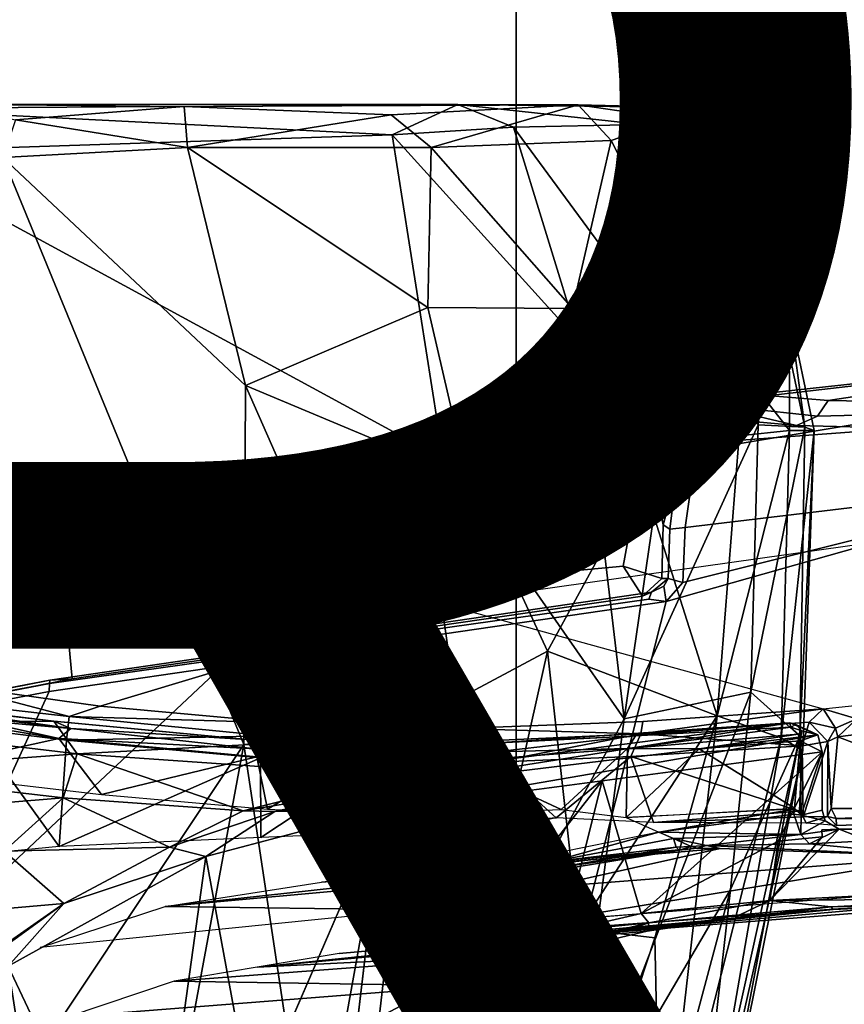
# Model space of a CAD drawing. Units: inches. Extents: x -15.6 to 12, y -13.6 to 13.6.
# Drawn here: x -3.6 to -2.7, y 3.5 to 4.5 of the extents above; entities that cross this region are included whole.
import ezdxf

# ---------------------------------------------------------------- set-up
doc = ezdxf.new("R2010")
doc.units = ezdxf.units.IN
doc.header["$MEASUREMENT"] = 0
for name, color, linetype in [('SEAT-BASE', 5, 'Continuous'), ('SEAT-CHASSIS', 5, 'Continuous'), ('SEAT-FABRIC', 5, 'Continuous'), ('SEAT-FRAME', 5, 'Continuous'), ('SEAT-PROD_NO', 7, 'Continuous')]:
    doc.layers.add(name, color=color, linetype=linetype)
doc.styles.get("Standard").update_dxf_attribs({"font": 'arial.ttf'})

msp = doc.modelspace()

# ---------------------------------------------------------------- linework, layer by layer
at = {"layer": 'SEAT-BASE'}
for points in [[(-0.399, 1.9836, 6.6746), (-0.1555, 1.9896, 6.6264), (-3.9329, 12.8557, 4.1389), (-4.0205, 12.7905, 4.1776)], [(0.04, 2.0708, 6.5161), (-3.6912, 12.4369, 4.2077), (-3.9329, 12.8557, 4.1389), (-0.1555, 1.9896, 6.6264)], [(-0.5199, 1.9742, 6.6862), (-0.399, 1.9836, 6.6746), (-4.0205, 12.7905, 4.1776), (-4.1476, 12.7669, 4.1833)], [(-4.1487, 12.7665, 4.1833), (-4.2654, 12.7109, 4.1776), (-0.8432, 1.8393, 6.6746), (-0.7398, 1.9027, 6.6862)], [(-4.1487, 12.7665, 4.1833), (-0.7398, 1.9027, 6.6862), (-0.5199, 1.9742, 6.6862), (-4.1476, 12.7669, 4.1833)], [(-4.2654, 12.7109, 4.1776), (-4.3746, 12.7122, 4.1389), (-1.0437, 1.701, 6.6264), (-0.8432, 1.8393, 6.6746)], [(-1.0437, 1.701, 6.6264), (-4.3746, 12.7122, 4.1389), (-4.324, 12.2313, 4.2077), (-1.2495, 1.6518, 6.5161)], [(0.04, 2.0708, 6.5161), (0.0253, 2.2191, 6.4477), (-3.0494, 10.7774, 4.5256), (-3.6912, 12.4369, 4.2077)], [(-4.324, 12.2313, 4.2077), (-3.8678, 10.5115, 4.5256), (-1.3248, 1.7804, 6.4477), (-1.2495, 1.6518, 6.5161)], [(-0.1542, 1.3595, 4.1832), (-3.5595, 11.7694, 3.1616), (-3.47, 11.8649, 3.2423), (-0.095, 1.3539, 4.3018)], [(-3.47, 11.8649, 3.2423), (-2.9258, 9.7068, 3.9879), (-0.1239, 1.7559, 5.6622), (-0.095, 1.3539, 4.3018)], [(-3.6772, 11.7154, 3.1096), (-3.5595, 11.7694, 3.1616), (-0.1542, 1.3595, 4.1832), (-0.2684, 1.3642, 4.119)], [(-0.4265, 1.3128, 4.119), (-3.7957, 11.6821, 3.0957), (-3.6772, 11.7154, 3.1096), (-0.2684, 1.3642, 4.119)], [(-0.5847, 1.2614, 4.119), (-3.9113, 11.6394, 3.1096), (-3.7957, 11.6821, 3.0957), (-0.4265, 1.3128, 4.119)], [(-0.719, 1.1512, 4.3018), (-4.1668, 11.6385, 3.2423), (-4.0382, 11.6139, 3.1616), (-0.6744, 1.1905, 4.1832)], [(-3.3384, 9.5727, 3.9879), (-4.1668, 11.6385, 3.2423), (-0.719, 1.1512, 4.3018), (-0.9319, 1.4933, 5.6622)], [(-4.0382, 11.6139, 3.1616), (-3.9113, 11.6394, 3.1096), (-0.5847, 1.2614, 4.119), (-0.6744, 1.1905, 4.1832)], [(0.0649, 2.2409, 6.3972), (-2.7663, 10.099, 4.6397), (-3.0494, 10.7774, 4.5256), (0.0253, 2.2191, 6.4477)], [(-1.3248, 1.7804, 6.4477), (-3.8678, 10.5115, 4.5256), (-3.6981, 9.7963, 4.6397), (-1.3697, 1.7747, 6.3972)], [(-2.6762, 9.9184, 4.6557), (-2.7663, 10.099, 4.6397), (0.0649, 2.2409, 6.3972), (0.0834, 2.2423, 6.3529)], [(-3.6981, 9.7963, 4.6397), (-1.3697, 1.7747, 6.3972), (-1.3855, 1.7651, 6.3529), (-3.6648, 9.5971, 4.6557)], [(-0.1033, 1.8754, 6.004), (-2.8578, 9.7688, 4.297), (-2.7829, 9.7801, 4.4046), (-0.1177, 1.9177, 6.1381)], [(-2.8999, 9.7388, 4.1787), (-2.8578, 9.7688, 4.297), (-0.1033, 1.8754, 6.004), (-0.1423, 1.8519, 5.8711)], [(-0.1239, 1.7559, 5.6622), (-2.9258, 9.7068, 3.9879), (-2.8999, 9.7388, 4.1787), (-0.1423, 1.8519, 5.8711)], [(-1.3883, 1.7602, 6.3093), (-1.3855, 1.7651, 6.3529), (-3.6648, 9.5971, 4.6557), (-3.47, 8.8482, 4.7721)], [(-1.032, 1.6207, 6.1381), (-3.4972, 9.548, 4.4046), (-3.4299, 9.5829, 4.297), (-1.0187, 1.578, 6.004)], [(-3.4299, 9.5829, 4.297), (-3.3783, 9.5833, 4.1787), (-0.9734, 1.5819, 5.8711), (-1.0187, 1.578, 6.004)], [(-0.9734, 1.5819, 5.8711), (-3.3783, 9.5833, 4.1787), (-3.3384, 9.5727, 3.9879), (-0.9319, 1.4933, 5.6622)], [(-2.1163, 4.3524, 5.6397), (-3.5024, 8.957, 4.6757), (-3.4875, 8.973, 4.6372), (-2.077, 4.2976, 5.633)], [(-2.077, 4.2976, 5.633), (-3.4875, 8.973, 4.6372), (-3.3759, 8.8451, 4.6181), (-2.3126, 5.3009, 5.3925)], [(-3.5024, 8.957, 4.6757), (-1.7149, 2.8952, 6.0373), (-1.3883, 1.7602, 6.3093), (-3.47, 8.8482, 4.7721)], [(-1.9862, 3.8565, 5.78), (-1.7149, 2.8952, 6.0373), (-3.5024, 8.957, 4.6757), (-2.1163, 4.3524, 5.6397)], [(-3.3759, 8.8451, 4.6181), (-3.1559, 8.3768, 4.7054), (-1.0913, 1.6518, 6.156), (-1.2492, 1.7567, 6.1669)], [(-1.0913, 1.6518, 6.156), (-3.1559, 8.3768, 4.7054), (-3.1003, 8.2717, 4.6837), (-1.032, 1.6207, 6.1381)]]:
    msp.add_3dface(points, dxfattribs=at)
at = {"layer": 'SEAT-CHASSIS'}
for points in [[(-3.4864, 4.023, 14.017), (-3.5173, 3.9872, 14.1256), (-2.8962, 4.073, 14.2362), (-2.8419, 4.1159, 14.1268)], [(-2.6177, 4.0874, 13.9006), (-3.4864, 4.023, 14.017), (-2.8419, 4.1159, 14.1268), (-2.7337, 4.0902, 14.0182)], [(-2.8419, 4.1159, 14.1268), (-2.8962, 4.073, 14.2362), (-2.8616, 4.0465, 14.2049), (-2.8444, 4.1004, 14.1715)], [(-2.8444, 4.1004, 14.1715), (-2.7337, 4.0902, 14.0182), (-2.8419, 4.1159, 14.1268), (-2.8444, 4.1004, 14.1715)], [(-2.7912, 4.1089, 14.1274), (-2.7109, 4.1004, 14.0241), (-2.7337, 4.0902, 14.0182), (-2.8444, 4.1004, 14.1715)], [(-2.8444, 4.1004, 14.1715), (-2.8444, 4.1004, 14.1715), (-2.8227, 4.1029, 14.1777), (-2.7912, 4.1089, 14.1274)], [(-2.8227, 4.1029, 14.1777), (-2.8444, 4.1004, 14.1715), (-2.8616, 4.0465, 14.2049), (-2.8346, 4.0904, 14.1998)], [(-2.7337, 4.0902, 14.0182), (-2.7109, 4.1004, 14.0241), (-2.6104, 4.1026, 13.9215), (-2.6177, 4.0874, 13.9006)], [(-2.336, 4.0077, 12.8788), (-3.1179, 3.8973, 12.8678), (-3.4864, 4.023, 14.017), (-2.6177, 4.0874, 13.9006)], [(-2.8616, 4.0465, 14.2049), (-2.8779, 3.9828, 14.2362), (-2.8638, 4.0331, 14.2555), (-2.8346, 4.0904, 14.1998)], [(-2.8962, 4.073, 14.2362), (-3.5173, 3.9872, 14.1256), (-3.5237, 3.8815, 14.1778), (-2.9211, 3.938, 14.2778)], [(-2.9211, 3.938, 14.2778), (-2.8794, 3.9244, 14.2397), (-2.8779, 3.9828, 14.2362), (-2.8962, 4.073, 14.2362)], [(-2.8616, 4.0465, 14.2049), (-2.8962, 4.073, 14.2362), (-2.8779, 3.9828, 14.2362), (-2.8616, 4.0465, 14.2049)], [(-2.8638, 4.0331, 14.2555), (-2.8779, 3.9828, 14.2362), (-2.8707, 3.9779, 14.2709), (-2.8638, 4.0331, 14.2555)], [(-4.3012, 3.8355, 13.9712), (-3.5173, 3.9872, 14.1256), (-3.4864, 4.023, 14.017), (-4.2866, 3.8685, 13.8599)], [(-3.7251, 3.8919, 13.4034), (-4.2866, 3.8685, 13.8599), (-3.4864, 4.023, 14.017), (-3.1179, 3.8973, 12.8678)], [(-3.1179, 3.8973, 12.8678), (-2.7049, 3.7834, 11.8585), (-2.1352, 3.8436, 11.6814), (-2.336, 4.0077, 12.8788)], [(-3.5237, 3.8815, 14.1778), (-3.5173, 3.9872, 14.1256), (-4.3012, 3.8355, 13.9712), (-4.162, 3.7599, 14.0537)], [(-2.8707, 3.9779, 14.2709), (-2.8779, 3.9828, 14.2362), (-2.8794, 3.9244, 14.2397), (-2.8725, 3.9244, 14.2734)], [(-3.5237, 3.8815, 14.1778), (-3.5177, 3.8161, 14.1467), (-2.9004, 3.9055, 14.2441), (-2.9211, 3.938, 14.2778)], [(-2.8794, 3.9244, 14.2397), (-2.9211, 3.938, 14.2778), (-2.9004, 3.9055, 14.2441)], [(-2.8904, 3.9096, 14.2724), (-2.8725, 3.9244, 14.2734), (-2.8794, 3.9244, 14.2397), (-2.9004, 3.9055, 14.2441)], [(-2.8774, 3.9161, 14.2739), (-2.8725, 3.9244, 14.2734), (-2.8904, 3.9096, 14.2724), (-2.8774, 3.9161, 14.2739)], [(-2.8904, 3.9096, 14.2724), (-2.9004, 3.9055, 14.2441), (-3.5177, 3.8161, 14.1467), (-3.5416, 3.8145, 14.1644)], [(-3.7251, 3.8919, 13.4034), (-3.1179, 3.8973, 12.8678), (-3.4872, 3.7863, 12.575), (-3.6517, 3.8094, 12.851)], [(-3.4872, 3.7863, 12.575), (-3.1179, 3.8973, 12.8678), (-3.0985, 3.7621, 12.0902), (-3.2895, 3.7682, 12.2954)], [(-3.1179, 3.8973, 12.8678), (-2.7049, 3.7834, 11.8585), (-2.8999, 3.7699, 11.9546), (-3.0985, 3.7621, 12.0902)], [(-4.1833, 3.6913, 14.0311), (-3.5177, 3.8161, 14.1467), (-3.5237, 3.8815, 14.1778), (-4.162, 3.7599, 14.0537)], [(-2.7049, 3.7834, 11.8585), (-2.1352, 3.8436, 11.6814), (-2.6683, 3.7728, 11.7804)], [(-2.6888, 3.7531, 11.7786), (-2.1448, 3.8227, 11.6658), (-2.4914, 3.6778, 11.7349)], [(-2.1448, 3.8227, 11.6658), (-2.6888, 3.7531, 11.7786), (-2.6683, 3.7728, 11.7804)], [(-3.6517, 3.8094, 12.851), (-3.5207, 3.775, 12.5878), (-3.7624, 3.8027, 12.9772)], [(-3.4872, 3.7863, 12.575), (-3.5207, 3.775, 12.5878), (-3.6517, 3.8094, 12.851)], [(-3.5236, 3.7496, 12.5758), (-3.7624, 3.8027, 12.9772), (-3.5207, 3.775, 12.5878)], [(-3.7241, 3.774, 12.9019), (-3.7624, 3.8027, 12.9772), (-3.5236, 3.7496, 12.5758)], [(-3.5207, 3.775, 12.5878), (-3.4872, 3.7863, 12.575), (-3.2895, 3.7682, 12.2954)], [(-3.5207, 3.775, 12.5878), (-3.3066, 3.7542, 12.2832), (-3.5236, 3.7496, 12.5758)], [(-3.3066, 3.7542, 12.2832), (-3.5207, 3.775, 12.5878), (-3.2895, 3.7682, 12.2954)], [(-2.9022, 3.7564, 11.9312), (-2.7049, 3.7834, 11.8585), (-2.7201, 3.7689, 11.8417)], [(-2.8999, 3.7699, 11.9546), (-2.7049, 3.7834, 11.8585), (-2.9022, 3.7564, 11.9312)], [(-2.6916, 3.7625, 11.7847), (-2.7201, 3.7689, 11.8417), (-2.7049, 3.7834, 11.8585)], [(-2.7049, 3.7834, 11.8585), (-2.6683, 3.7728, 11.7804), (-2.6916, 3.7625, 11.7847)], [(-2.6916, 3.7625, 11.7847), (-2.6683, 3.7728, 11.7804), (-2.6888, 3.7531, 11.7786)], [(-3.1885, 3.7486, 12.1476), (-3.3066, 3.7542, 12.2832), (-3.2895, 3.7682, 12.2954)], [(-3.2895, 3.7682, 12.2954), (-3.0985, 3.7621, 12.0902), (-3.1885, 3.7486, 12.1476)], [(-3.0985, 3.7621, 12.0902), (-2.8999, 3.7699, 11.9546), (-2.9022, 3.7564, 11.9312)], [(-2.7274, 3.7435, 11.837), (-2.9022, 3.7564, 11.9312), (-2.7201, 3.7689, 11.8417)], [(-2.7274, 3.7435, 11.837), (-2.7201, 3.7689, 11.8417), (-2.6999, 3.7482, 11.7848)], [(-2.7201, 3.7689, 11.8417), (-2.6916, 3.7625, 11.7847), (-2.6999, 3.7482, 11.7848)], [(-2.6999, 3.7482, 11.7848), (-2.6916, 3.7625, 11.7847), (-2.6888, 3.7531, 11.7786)], [(-3.6136, 3.6265, 12.7142), (-3.6238, 3.7618, 12.7389), (-3.5316, 3.6345, 12.5945)], [(-3.5236, 3.7496, 12.5758), (-3.5316, 3.6345, 12.5945), (-3.6238, 3.7618, 12.7389)], [(-3.3066, 3.7542, 12.2832), (-3.3138, 3.7303, 12.2792), (-3.5236, 3.7496, 12.5758)], [(-3.1885, 3.7486, 12.1476), (-3.3138, 3.7303, 12.2792), (-3.3066, 3.7542, 12.2832)], [(-3.1885, 3.7486, 12.1476), (-3.0985, 3.7621, 12.0902), (-3.0527, 3.7496, 12.0296)], [(-3.0527, 3.7496, 12.0296), (-3.0985, 3.7621, 12.0902), (-2.9022, 3.7564, 11.9312)], [(-3.0603, 3.7257, 12.0252), (-2.9022, 3.7564, 11.9312), (-2.9131, 3.7317, 11.9278)], [(-3.0527, 3.7496, 12.0296), (-2.9022, 3.7564, 11.9312), (-3.0603, 3.7257, 12.0252)], [(-2.9131, 3.7317, 11.9278), (-2.9022, 3.7564, 11.9312), (-2.7274, 3.7435, 11.837)], [(-2.6888, 3.7531, 11.7786), (-2.6961, 3.6755, 11.7817), (-2.6999, 3.7482, 11.7848)], [(-2.6888, 3.7531, 11.7786), (-2.4914, 3.6778, 11.7349), (-2.6961, 3.6755, 11.7817)], [(-3.5316, 3.6345, 12.5945), (-3.5236, 3.7496, 12.5758), (-3.3138, 3.7303, 12.2792)], [(-3.3138, 3.7303, 12.2792), (-3.1885, 3.7486, 12.1476), (-3.1911, 3.7249, 12.139)], [(-3.1911, 3.7249, 12.139), (-3.1885, 3.7486, 12.1476), (-3.0603, 3.7257, 12.0252)], [(-3.0603, 3.7257, 12.0252), (-3.1885, 3.7486, 12.1476), (-3.0527, 3.7496, 12.0296)], [(-2.9131, 3.7317, 11.9278), (-2.7274, 3.7435, 11.837), (-2.7305, 3.6727, 11.8386)], [(-2.7274, 3.7435, 11.837), (-2.7264, 3.6667, 11.8375), (-2.7305, 3.6727, 11.8386)], [(-2.7264, 3.6667, 11.8375), (-2.7274, 3.7435, 11.837), (-2.6999, 3.7482, 11.7848)], [(-2.6999, 3.7482, 11.7848), (-2.7001, 3.6668, 11.7863), (-2.7264, 3.6667, 11.8375)], [(-2.6999, 3.7482, 11.7848), (-2.6961, 3.6755, 11.7817), (-2.7001, 3.6668, 11.7863)], [(-3.3138, 3.7303, 12.2792), (-3.3133, 3.6443, 12.2794), (-3.5316, 3.6345, 12.5945)], [(-3.1911, 3.7249, 12.139), (-3.3133, 3.6443, 12.2794), (-3.3138, 3.7303, 12.2792)], [(-2.9131, 3.7317, 11.9278), (-2.9937, 3.6655, 11.9777), (-3.0603, 3.7257, 12.0252)], [(-2.8885, 3.6606, 11.9156), (-2.9937, 3.6655, 11.9777), (-2.9131, 3.7317, 11.9278)], [(-2.7305, 3.6727, 11.8386), (-2.8885, 3.6606, 11.9156), (-2.9131, 3.7317, 11.9278)], [(-3.3133, 3.6443, 12.2794), (-3.1911, 3.7249, 12.139), (-3.1748, 3.6501, 12.1244)], [(-3.1748, 3.6501, 12.1244), (-3.1911, 3.7249, 12.139), (-3.0603, 3.7257, 12.0252)], [(-3.0603, 3.7257, 12.0252), (-2.9937, 3.6655, 11.9777), (-3.1748, 3.6501, 12.1244)], [(-2.4914, 3.6778, 11.7349), (-2.4661, 3.6731, 11.7295), (-2.6961, 3.6755, 11.7817)], [(-2.7264, 3.6667, 11.8375), (-2.8885, 3.6606, 11.9156), (-2.7305, 3.6727, 11.8386)], [(-2.7264, 3.6667, 11.8375), (-2.7231, 3.6598, 11.8402), (-2.8885, 3.6606, 11.9156)], [(-2.7231, 3.6598, 11.8402), (-2.7264, 3.6667, 11.8375), (-2.7001, 3.6668, 11.7863)], [(-2.7001, 3.6668, 11.7863), (-2.6902, 3.6571, 11.7922), (-2.7231, 3.6598, 11.8402)], [(-2.6906, 3.6648, 11.782), (-2.7001, 3.6668, 11.7863), (-2.6961, 3.6755, 11.7817)], [(-2.6902, 3.6571, 11.7922), (-2.7001, 3.6668, 11.7863), (-2.6906, 3.6648, 11.782)], [(-2.6961, 3.6755, 11.7817), (-2.4661, 3.6731, 11.7295), (-2.6906, 3.6648, 11.782)], [(-2.6906, 3.6648, 11.782), (-2.4661, 3.6731, 11.7295), (-2.4897, 3.6642, 11.7401)], [(-3.1748, 3.6501, 12.1244), (-2.9937, 3.6655, 11.9777), (-3.0557, 3.6519, 12.0263)], [(-2.4897, 3.6642, 11.7401), (-2.6902, 3.6571, 11.7922), (-2.6906, 3.6648, 11.782)], [(-2.6902, 3.6571, 11.7922), (-2.4897, 3.6642, 11.7401), (-2.4824, 3.6589, 11.7457)]]:
    msp.add_3dface(points, dxfattribs=at)
at = {"layer": 'SEAT-FABRIC'}
for points in [[(-2.3193, -8.8534, 18.6786), (-2.3193, 8.8534, 18.6786), (-3.0372, 8.7005, 18.602), (-3.0372, -8.7005, 18.602)], [(-3.8227, -8.3532, 18.4832), (-3.0372, -8.7005, 18.602), (-3.0372, 8.7005, 18.602), (-3.8227, 8.3532, 18.4832)]]:
    msp.add_3dface(points, dxfattribs=at)
at = {"layer": 'SEAT-FRAME'}
for points in [[(-3.7352, 4.4331, 15.2415), (-3.6569, 4.438, 16.3089), (-3.1002, 4.4377, 15.4069)], [(-3.1002, 4.4377, 15.4069), (-3.1713, 4.4047, 15.3366), (-3.7352, 4.4331, 15.2415)], [(-3.3962, 4.4356, 16.2674), (-3.1002, 4.4377, 15.4069), (-3.6569, 4.438, 16.3089)], [(-3.5789, 4.4209, 16.3328), (-3.3962, 4.4356, 16.2674), (-3.6569, 4.438, 16.3089)], [(-3.3928, 4.3911, 16.3054), (-3.3962, 4.4356, 16.2674), (-3.5789, 4.4209, 16.3328)], [(-2.9699, 4.4372, 15.9348), (-3.1002, 4.4377, 15.4069), (-3.3962, 4.4356, 16.2674)], [(-3.1724, 4.4263, 16.1589), (-2.9699, 4.4372, 15.9348), (-3.3962, 4.4356, 16.2674)], [(-3.3962, 4.4356, 16.2674), (-3.3928, 4.3911, 16.3054), (-3.1724, 4.4263, 16.1589)], [(-2.9699, 4.4372, 15.9348), (-3.1724, 4.4263, 16.1589), (-3.1291, 4.3912, 16.1599)], [(-3.0398, 4.413, 15.3925), (-3.1713, 4.4047, 15.3366), (-3.1002, 4.4377, 15.4069)], [(-2.9699, 4.4372, 15.9348), (-3.1291, 4.3912, 16.1599), (-2.9344, 4.3987, 15.9534)], [(-2.8533, 4.4342, 15.6146), (-3.1002, 4.4377, 15.4069), (-2.9699, 4.4372, 15.9348)], [(-3.1002, 4.4377, 15.4069), (-2.9011, 4.4159, 15.4891), (-3.0398, 4.413, 15.3925)], [(-3.1002, 4.4377, 15.4069), (-2.8533, 4.4342, 15.6146), (-2.9011, 4.4159, 15.4891)], [(-2.8665, 4.422, 15.8025), (-2.9699, 4.4372, 15.9348), (-2.9344, 4.3987, 15.9534)], [(-2.9699, 4.4372, 15.9348), (-2.8665, 4.422, 15.8025), (-2.8533, 4.4342, 15.6146)], [(-2.9011, 4.4159, 15.4891), (-2.8533, 4.4342, 15.6146), (-2.823, 4.3942, 15.5921)], [(-2.8665, 4.422, 15.8025), (-2.8192, 4.3993, 15.6888), (-2.8533, 4.4342, 15.6146)], [(-2.8533, 4.4342, 15.6146), (-2.8192, 4.3993, 15.6888), (-2.823, 4.3942, 15.5921)], [(-3.7278, 4.3863, 15.2121), (-3.7352, 4.4331, 15.2415), (-3.1713, 4.4047, 15.3366)], [(-3.1291, 4.3912, 16.1599), (-3.1724, 4.4263, 16.1589), (-3.3928, 4.3911, 16.3054)], [(-3.3928, 4.3911, 16.3054), (-3.5789, 4.4209, 16.3328), (-3.5926, 4.3802, 16.3559)], [(-2.9686, 4.1808, 15.3892), (-3.1713, 4.4047, 15.3366), (-3.0398, 4.413, 15.3925)], [(-2.8621, 4.1713, 15.4432), (-3.0398, 4.413, 15.3925), (-2.9011, 4.4159, 15.4891)], [(-3.0398, 4.413, 15.3925), (-2.8621, 4.1713, 15.4432), (-2.9686, 4.1808, 15.3892)], [(-2.8392, 4.2103, 15.95), (-2.8665, 4.422, 15.8025), (-2.9344, 4.3987, 15.9534)], [(-2.9011, 4.4159, 15.4891), (-2.8055, 4.2573, 15.5163), (-2.8621, 4.1713, 15.4432)], [(-2.9011, 4.4159, 15.4891), (-2.823, 4.3942, 15.5921), (-2.8055, 4.2573, 15.5163)], [(-2.8192, 4.3993, 15.6888), (-2.8665, 4.422, 15.8025), (-2.7417, 4.2139, 15.7367)], [(-2.7417, 4.2139, 15.7367), (-2.8665, 4.422, 15.8025), (-2.8392, 4.2103, 15.95)], [(-3.7278, 4.3863, 15.2121), (-3.1713, 4.4047, 15.3366), (-3.1161, 4.054, 15.3357)], [(-3.1161, 4.054, 15.3357), (-3.1713, 4.4047, 15.3366), (-2.9686, 4.1808, 15.3892)], [(-3.3928, 4.3911, 16.3054), (-3.5926, 4.3802, 16.3559), (-3.33, 4.1333, 16.3189)], [(-3.1328, 4.2178, 16.2207), (-3.1291, 4.3912, 16.1599), (-3.3928, 4.3911, 16.3054)], [(-3.3928, 4.3911, 16.3054), (-3.33, 4.1333, 16.3189), (-3.1328, 4.2178, 16.2207)], [(-3.1291, 4.3912, 16.1599), (-3.1328, 4.2178, 16.2207), (-2.9759, 4.2167, 16.1001)], [(-2.9759, 4.2167, 16.1001), (-2.9344, 4.3987, 15.9534), (-3.1291, 4.3912, 16.1599)], [(-2.8392, 4.2103, 15.95), (-2.9344, 4.3987, 15.9534), (-2.9759, 4.2167, 16.1001)], [(-2.8192, 4.3993, 15.6888), (-2.7599, 4.2553, 15.6049), (-2.823, 4.3942, 15.5921)], [(-2.823, 4.3942, 15.5921), (-2.7599, 4.2553, 15.6049), (-2.8055, 4.2573, 15.5163)], [(-2.7417, 4.2139, 15.7367), (-2.7599, 4.2553, 15.6049), (-2.8192, 4.3993, 15.6888)], [(-3.7005, 3.8242, 15.2147), (-3.7278, 4.3863, 15.2121), (-3.1161, 4.054, 15.3357)], [(-3.3318, 3.745, 16.3218), (-3.5926, 4.3802, 16.3559), (-3.627, 3.3024, 16.3436)], [(-3.33, 4.1333, 16.3189), (-3.5926, 4.3802, 16.3559), (-3.3318, 3.745, 16.3218)], [(-2.8621, 4.1713, 15.4432), (-2.8055, 4.2573, 15.5163), (-2.7752, 4.0909, 15.5119)], [(-2.7752, 4.0909, 15.5119), (-2.8055, 4.2573, 15.5163), (-2.7599, 4.2553, 15.6049)], [(-2.7752, 4.0909, 15.5119), (-2.7599, 4.2553, 15.6049), (-2.7246, 4.0885, 15.6065)], [(-2.7417, 4.2139, 15.7367), (-2.7246, 4.0885, 15.6065), (-2.7599, 4.2553, 15.6049)], [(-3.1328, 4.2178, 16.2207), (-3.33, 4.1333, 16.3189), (-3.0896, 4.0328, 16.2218)], [(-3.0896, 4.0328, 16.2218), (-2.9759, 4.2167, 16.1001), (-3.1328, 4.2178, 16.2207)], [(-3.0896, 4.0328, 16.2218), (-2.9011, 4.0331, 16.0693), (-2.9759, 4.2167, 16.1001)], [(-2.9759, 4.2167, 16.1001), (-2.9011, 4.0331, 16.0693), (-2.8392, 4.2103, 15.95)], [(-2.7957, 4.079, 15.9287), (-2.8392, 4.2103, 15.95), (-2.9011, 4.0331, 16.0693)], [(-2.8392, 4.2103, 15.95), (-2.7412, 4.0846, 15.821), (-2.7417, 4.2139, 15.7367)], [(-2.8392, 4.2103, 15.95), (-2.7957, 4.079, 15.9287), (-2.7412, 4.0846, 15.821)], [(-2.7246, 4.0885, 15.6065), (-2.7417, 4.2139, 15.7367), (-2.7144, 4.0846, 15.7118)], [(-2.7144, 4.0846, 15.7118), (-2.7417, 4.2139, 15.7367), (-2.7412, 4.0846, 15.821)], [(-2.9203, 3.7728, 15.4074), (-3.1161, 4.054, 15.3357), (-2.9686, 4.1808, 15.3892)], [(-2.8621, 4.1713, 15.4432), (-2.9203, 3.7728, 15.4074), (-2.9686, 4.1808, 15.3892)], [(-2.8621, 4.1713, 15.4432), (-2.7752, 4.0909, 15.5119), (-2.9203, 3.7728, 15.4074)], [(-2.8422, 4.0627, 14.2601), (-2.4352, 4.1304, 14.2999), (-2.3414, 4.1713, 14.2086), (-2.8092, 4.1171, 14.1861)], [(-2.7782, 4.1238, 14.1373), (-2.8092, 4.1171, 14.1861), (-2.3414, 4.1713, 14.2086)], [(-2.7782, 4.1238, 14.1373), (-2.3414, 4.1713, 14.2086), (-2.6992, 4.1173, 14.0258)], [(-2.3414, 4.1713, 14.2086), (-2.6005, 4.1153, 13.9272), (-2.6992, 4.1173, 14.0258)], [(-3.33, 4.1333, 16.3189), (-3.3318, 3.745, 16.3218), (-3.1651, 3.7594, 16.262)], [(-3.1651, 3.7594, 16.262), (-3.0896, 4.0328, 16.2218), (-3.33, 4.1333, 16.3189)], [(-2.8541, 3.9796, 14.2898), (-2.3989, 4.0341, 14.3557), (-2.4352, 4.1304, 14.2999), (-2.8422, 4.0627, 14.2601)], [(-2.8422, 4.0627, 14.2601), (-2.8092, 4.1171, 14.1861), (-2.8227, 4.1029, 14.1777), (-2.8346, 4.0904, 14.1998)], [(-2.7782, 4.1238, 14.1373), (-2.7912, 4.1089, 14.1274), (-2.8227, 4.1029, 14.1777), (-2.8092, 4.1171, 14.1861)], [(-2.7782, 4.1238, 14.1373), (-2.6992, 4.1173, 14.0258), (-2.7109, 4.1004, 14.0241), (-2.7912, 4.1089, 14.1274)], [(-2.6005, 4.1153, 13.9272), (-2.6104, 4.1026, 13.9215), (-2.7109, 4.1004, 14.0241), (-2.6992, 4.1173, 14.0258)], [(-2.7752, 4.0909, 15.5119), (-2.7829, 3.8014, 15.5094), (-2.9203, 3.7728, 15.4074)], [(-2.8422, 4.0627, 14.2601), (-2.8638, 4.0331, 14.2555), (-2.8346, 4.0904, 14.1998)], [(-2.8196, 3.7759, 15.9699), (-2.7501, 3.7522, 15.8302), (-2.7412, 4.0846, 15.821)], [(-2.7957, 4.079, 15.9287), (-2.8196, 3.7759, 15.9699), (-2.7412, 4.0846, 15.821)], [(-2.7246, 4.0885, 15.6065), (-2.7829, 3.8014, 15.5094), (-2.7752, 4.0909, 15.5119)], [(-2.7829, 3.8014, 15.5094), (-2.7246, 4.0885, 15.6065), (-2.7299, 3.754, 15.6262)], [(-2.7144, 4.0846, 15.7118), (-2.7412, 4.0846, 15.821), (-2.7501, 3.7522, 15.8302)], [(-2.7266, 3.7383, 15.7142), (-2.7144, 4.0846, 15.7118), (-2.7501, 3.7522, 15.8302)], [(-2.7144, 4.0846, 15.7118), (-2.7299, 3.754, 15.6262), (-2.7246, 4.0885, 15.6065)], [(-2.7299, 3.754, 15.6262), (-2.7144, 4.0846, 15.7118), (-2.7266, 3.7383, 15.7142)], [(-2.7957, 4.079, 15.9287), (-2.9011, 4.0331, 16.0693), (-2.8196, 3.7759, 15.9699)], [(-2.8422, 4.0627, 14.2601), (-2.8638, 4.0331, 14.2555), (-2.8707, 3.9779, 14.2709), (-2.8541, 3.9796, 14.2898)], [(-3.1161, 4.054, 15.3357), (-3.7766, 3.4341, 15.2101), (-3.7005, 3.8242, 15.2147)], [(-3.1161, 4.054, 15.3357), (-3.2103, 3.2319, 15.3376), (-3.7766, 3.4341, 15.2101)], [(-3.2103, 3.2319, 15.3376), (-3.1161, 4.054, 15.3357), (-2.9203, 3.7728, 15.4074)], [(-3.0896, 4.0328, 16.2218), (-3.1651, 3.7594, 16.262), (-3.0033, 3.846, 16.1672)], [(-2.9011, 4.0331, 16.0693), (-3.0896, 4.0328, 16.2218), (-3.0033, 3.846, 16.1672)], [(-2.8748, 3.8995, 14.2913), (-3.0752, 3.109, 14.2986), (-2.2867, 3.109, 14.4216), (-2.3989, 4.0341, 14.3557)], [(-2.9011, 4.0331, 16.0693), (-3.0033, 3.846, 16.1672), (-2.8196, 3.7759, 15.9699)], [(-2.3989, 4.0341, 14.3557), (-2.8565, 3.9202, 14.293), (-2.8748, 3.8995, 14.2913)], [(-2.3989, 4.0341, 14.3557), (-2.8541, 3.9796, 14.2898), (-2.8565, 3.9202, 14.293)], [(-2.8565, 3.9202, 14.293), (-2.8541, 3.9796, 14.2898), (-2.8707, 3.9779, 14.2709), (-2.8725, 3.9244, 14.2734)], [(-2.8565, 3.9202, 14.293), (-2.8725, 3.9244, 14.2734), (-2.8774, 3.9161, 14.2739), (-2.8748, 3.8995, 14.2913)], [(-2.8774, 3.9161, 14.2739), (-2.8904, 3.9096, 14.2724), (-2.8936, 3.902, 14.2847), (-2.8748, 3.8995, 14.2913)], [(-2.8748, 3.8995, 14.2913), (-2.8936, 3.902, 14.2847), (-3.5423, 3.8107, 14.1718), (-3.5424, 3.8021, 14.178)], [(-2.8904, 3.9096, 14.2724), (-3.5416, 3.8145, 14.1644), (-3.5423, 3.8107, 14.1718), (-2.8936, 3.902, 14.2847)], [(-3.8592, 3.109, 14.1496), (-3.0752, 3.109, 14.2986), (-2.8748, 3.8995, 14.2913), (-3.5424, 3.8021, 14.178)], [(-3.1651, 3.7594, 16.262), (-3.0699, 3.5474, 16.187), (-3.0033, 3.846, 16.1672)], [(-3.0699, 3.5474, 16.187), (-2.9695, 3.5455, 16.1039), (-3.0033, 3.846, 16.1672)], [(-2.9695, 3.5455, 16.1039), (-2.8196, 3.7759, 15.9699), (-3.0033, 3.846, 16.1672)], [(-4.3012, 3.6651, 14.0054), (-3.5416, 3.8145, 14.1644), (-3.5177, 3.8161, 14.1467), (-4.2949, 3.6635, 13.9882)], [(-4.1867, 3.6787, 14.0518), (-3.5424, 3.8021, 14.178), (-3.5423, 3.8107, 14.1718), (-4.1854, 3.6869, 14.046)], [(-4.1833, 3.6913, 14.0311), (-4.1854, 3.6869, 14.046), (-3.5423, 3.8107, 14.1718), (-3.5416, 3.8145, 14.1644)], [(-4.1867, 3.6787, 14.0518), (-4.3511, 2.9702, 14.048), (-3.8592, 3.109, 14.1496), (-3.5424, 3.8021, 14.178)], [(-3.7809, 3.7983, 12.928), (-3.5373, 3.7701, 12.5454), (-3.8077, 3.7699, 12.8112)], [(-3.5373, 3.7701, 12.5454), (-3.7809, 3.7983, 12.928), (-3.7763, 3.7988, 12.936)], [(-3.5373, 3.7701, 12.5454), (-3.7763, 3.7988, 12.936), (-3.5192, 3.7623, 12.5446)], [(-3.5192, 3.7623, 12.5446), (-3.7763, 3.7988, 12.936), (-3.7667, 3.7926, 12.9429)], [(-2.9841, 3.2823, 15.4215), (-2.9203, 3.7728, 15.4074), (-2.7829, 3.8014, 15.5094)], [(-2.9841, 3.2823, 15.4215), (-2.7829, 3.8014, 15.5094), (-2.8051, 3.588, 15.5182)], [(-2.7299, 3.754, 15.6262), (-2.8051, 3.588, 15.5182), (-2.7829, 3.8014, 15.5094)], [(-3.5192, 3.7623, 12.5446), (-3.7667, 3.7926, 12.9429), (-3.6933, 3.7778, 12.8279)], [(-3.6933, 3.7778, 12.8279), (-3.6958, 3.7152, 12.8342), (-3.5319, 3.7513, 12.5708)], [(-3.5319, 3.7513, 12.5708), (-3.5192, 3.7623, 12.5446), (-3.6933, 3.7778, 12.8279)], [(-2.9203, 3.7728, 15.4074), (-2.9841, 3.2823, 15.4215), (-3.2103, 3.2319, 15.3376)], [(-2.9695, 3.5455, 16.1039), (-2.8868, 3.5357, 16.0105), (-2.8196, 3.7759, 15.9699)], [(-2.8196, 3.7759, 15.9699), (-2.8868, 3.5357, 16.0105), (-2.8806, 3.2382, 15.8896)], [(-2.8806, 3.2382, 15.8896), (-2.7501, 3.7522, 15.8302), (-2.8196, 3.7759, 15.9699)], [(-3.5373, 3.7701, 12.5454), (-3.5121, 3.7346, 12.3462), (-3.8077, 3.7699, 12.8112)], [(-3.7724, 3.7157, 12.5816), (-3.8077, 3.7699, 12.8112), (-3.5121, 3.7346, 12.3462)], [(-3.5121, 3.7346, 12.3462), (-3.5373, 3.7701, 12.5454), (-3.2905, 3.7468, 12.1912)], [(-3.5373, 3.7701, 12.5454), (-3.5192, 3.7623, 12.5446), (-3.3293, 3.7501, 12.2641)], [(-3.3293, 3.7501, 12.2641), (-3.2905, 3.7468, 12.1912), (-3.5373, 3.7701, 12.5454)], [(-3.5192, 3.7623, 12.5446), (-3.5319, 3.7513, 12.5708), (-3.3191, 3.7401, 12.2667)], [(-3.3293, 3.7501, 12.2641), (-3.5192, 3.7623, 12.5446), (-3.3191, 3.7401, 12.2667)], [(-3.1832, 3.6979, 11.9074), (-2.741, 3.7683, 11.8143), (-2.7107, 3.7554, 11.7876)], [(-2.741, 3.7683, 11.8143), (-3.1832, 3.6979, 11.9074), (-3.18, 3.7118, 11.9282)], [(-3.0576, 3.7465, 11.9762), (-2.741, 3.7683, 11.8143), (-3.18, 3.7118, 11.9282)], [(-2.741, 3.7683, 11.8143), (-3.0576, 3.7465, 11.9762), (-2.908, 3.7543, 11.8999)], [(-2.732, 3.7561, 11.8302), (-2.7397, 3.7637, 11.8272), (-2.9164, 3.7406, 11.9167)], [(-2.908, 3.7543, 11.8999), (-2.9164, 3.7406, 11.9167), (-2.7397, 3.7637, 11.8272)], [(-2.7397, 3.7637, 11.8272), (-2.741, 3.7683, 11.8143), (-2.908, 3.7543, 11.8999)], [(-2.7344, 3.7664, 11.8173), (-2.7107, 3.7554, 11.7876), (-2.741, 3.7683, 11.8143)], [(-2.7397, 3.7637, 11.8272), (-2.7344, 3.7664, 11.8173), (-2.741, 3.7683, 11.8143)], [(-2.7279, 3.7595, 11.8211), (-2.7344, 3.7664, 11.8173), (-2.7397, 3.7637, 11.8272)], [(-2.7279, 3.7595, 11.8211), (-2.7397, 3.7637, 11.8272), (-2.732, 3.7561, 11.8302)], [(-2.7344, 3.7664, 11.8173), (-2.7279, 3.7595, 11.8211), (-2.7107, 3.7554, 11.7876)], [(-3.257, 3.2488, 16.2494), (-3.1651, 3.7594, 16.262), (-3.3318, 3.745, 16.3218)], [(-3.1651, 3.7594, 16.262), (-3.257, 3.2488, 16.2494), (-3.0699, 3.5474, 16.187)], [(-2.7107, 3.7554, 11.7876), (-3.1818, 3.6743, 11.8987), (-3.1832, 3.6979, 11.9074)], [(-2.7107, 3.7554, 11.7876), (-2.7059, 3.737, 11.7825), (-3.1818, 3.6743, 11.8987)], [(-3.062, 3.7462, 11.9991), (-3.0586, 3.7368, 12.0084), (-2.908, 3.7543, 11.8999)], [(-3.062, 3.7462, 11.9991), (-2.908, 3.7543, 11.8999), (-3.0576, 3.7465, 11.9762)], [(-3.0586, 3.7368, 12.0084), (-2.9164, 3.7406, 11.9167), (-2.908, 3.7543, 11.8999)], [(-2.732, 3.7561, 11.8302), (-2.9164, 3.7406, 11.9167), (-2.8391, 3.74, 11.878)], [(-2.8393, 3.238, 15.7848), (-2.7501, 3.7522, 15.8302), (-2.8806, 3.2382, 15.8896)], [(-2.8296, 3.2284, 15.6847), (-2.8451, 3.2337, 15.5905), (-2.7299, 3.754, 15.6262)], [(-2.7299, 3.754, 15.6262), (-2.8451, 3.2337, 15.5905), (-2.8051, 3.588, 15.5182)], [(-2.8393, 3.238, 15.7848), (-2.7266, 3.7383, 15.7142), (-2.7501, 3.7522, 15.8302)], [(-2.7295, 3.7488, 11.8297), (-2.732, 3.7561, 11.8302), (-2.8391, 3.74, 11.878)], [(-2.8296, 3.2284, 15.6847), (-2.7299, 3.754, 15.6262), (-2.7266, 3.7383, 15.7142)], [(-2.7279, 3.7595, 11.8211), (-2.732, 3.7561, 11.8302), (-2.7295, 3.7488, 11.8297)], [(-2.7279, 3.7595, 11.8211), (-2.7295, 3.7488, 11.8297), (-2.7107, 3.7554, 11.7876)], [(-2.7295, 3.7488, 11.8297), (-2.7059, 3.737, 11.7825), (-2.7107, 3.7554, 11.7876)], [(-3.5319, 3.7513, 12.5708), (-3.6958, 3.7152, 12.8342), (-3.4859, 3.6906, 12.5029)], [(-3.3318, 3.745, 16.3218), (-3.627, 3.3024, 16.3436), (-3.4164, 3.2893, 16.3102)], [(-3.3177, 3.7314, 12.2683), (-3.5319, 3.7513, 12.5708), (-3.4859, 3.6906, 12.5029)], [(-3.3177, 3.7314, 12.2683), (-3.3191, 3.7401, 12.2667), (-3.5319, 3.7513, 12.5708)], [(-3.2905, 3.7468, 12.1912), (-3.18, 3.7118, 11.9282), (-3.5121, 3.7346, 12.3462)], [(-3.257, 3.2488, 16.2494), (-3.3318, 3.745, 16.3218), (-3.4164, 3.2893, 16.3102)], [(-3.3293, 3.7501, 12.2641), (-3.3191, 3.7401, 12.2667), (-3.2084, 3.7335, 12.1402)], [(-3.2905, 3.7468, 12.1912), (-3.3293, 3.7501, 12.2641), (-3.205, 3.7447, 12.1214)], [(-3.2905, 3.7468, 12.1912), (-3.0576, 3.7465, 11.9762), (-3.18, 3.7118, 11.9282)], [(-3.2905, 3.7468, 12.1912), (-3.205, 3.7447, 12.1214), (-3.0576, 3.7465, 11.9762)], [(-3.2084, 3.7335, 12.1402), (-3.0586, 3.7368, 12.0084), (-3.062, 3.7462, 11.9991)], [(-3.205, 3.7447, 12.1214), (-3.062, 3.7462, 11.9991), (-3.0576, 3.7465, 11.9762)], [(-2.7359, 3.6758, 11.8337), (-2.7295, 3.7488, 11.8297), (-2.8391, 3.74, 11.878)], [(-2.7287, 3.6684, 11.8294), (-2.7295, 3.7488, 11.8297), (-2.7359, 3.6758, 11.8337)], [(-2.7295, 3.7488, 11.8297), (-2.7287, 3.6684, 11.8294), (-2.7059, 3.737, 11.7825)], [(-3.5274, 3.6871, 12.2132), (-3.7724, 3.7157, 12.5816), (-3.5121, 3.7346, 12.3462)], [(-3.5121, 3.7346, 12.3462), (-3.3324, 3.673, 11.9616), (-3.5274, 3.6871, 12.2132)], [(-3.18, 3.7118, 11.9282), (-3.3324, 3.673, 11.9616), (-3.5121, 3.7346, 12.3462)], [(-3.3063, 3.6748, 12.2541), (-3.3177, 3.7314, 12.2683), (-3.4859, 3.6906, 12.5029)], [(-3.3177, 3.7314, 12.2683), (-3.2084, 3.7335, 12.1402), (-3.3191, 3.7401, 12.2667)], [(-3.3063, 3.6748, 12.2541), (-3.2084, 3.7335, 12.1402), (-3.3177, 3.7314, 12.2683)], [(-3.3063, 3.6748, 12.2541), (-3.201, 3.6701, 12.133), (-3.2084, 3.7335, 12.1402)], [(-3.2084, 3.7335, 12.1402), (-3.1003, 3.7265, 12.0437), (-3.0586, 3.7368, 12.0084)], [(-3.201, 3.6701, 12.133), (-3.1003, 3.7265, 12.0437), (-3.2084, 3.7335, 12.1402)], [(-2.9164, 3.7406, 11.9167), (-3.1003, 3.7265, 12.0437), (-2.9884, 3.6745, 11.9621)], [(-3.1003, 3.7265, 12.0437), (-2.9164, 3.7406, 11.9167), (-3.0586, 3.7368, 12.0084)], [(-2.9164, 3.7406, 11.9167), (-2.9884, 3.6745, 11.9621), (-2.9179, 3.6658, 11.9192)], [(-2.9438, 3.7056, 11.8406), (-2.7059, 3.737, 11.7825), (-2.9016, 3.562, 11.8286)], [(-2.9179, 3.6658, 11.9192), (-2.8391, 3.74, 11.878), (-2.9164, 3.7406, 11.9167)], [(-2.9179, 3.6658, 11.9192), (-2.7359, 3.6758, 11.8337), (-2.8391, 3.74, 11.878)], [(-2.9016, 3.562, 11.8286), (-2.7059, 3.737, 11.7825), (-2.7535, 3.6403, 11.7935)], [(-2.7266, 3.7383, 15.7142), (-2.8393, 3.238, 15.7848), (-2.8296, 3.2284, 15.6847)], [(-2.7059, 3.737, 11.7825), (-2.7287, 3.6684, 11.8294), (-2.7059, 3.6739, 11.7825)], [(-3.201, 3.6701, 12.133), (-3.0645, 3.6716, 12.0158), (-3.1003, 3.7265, 12.0437)], [(-2.9884, 3.6745, 11.9621), (-3.1003, 3.7265, 12.0437), (-3.0645, 3.6716, 12.0158)], [(-3.8369, 3.6616, 12.5433), (-3.7724, 3.7157, 12.5816), (-3.5274, 3.6871, 12.2132)], [(-3.3324, 3.673, 11.9616), (-3.18, 3.7118, 11.9282), (-3.1832, 3.6979, 11.9074)], [(-3.1152, 3.4868, 11.8827), (-3.1818, 3.6743, 11.8987), (-2.9438, 3.7056, 11.8406)], [(-3.1152, 3.4868, 11.8827), (-2.9438, 3.7056, 11.8406), (-2.9848, 3.5429, 11.8489)], [(-2.9016, 3.562, 11.8286), (-2.9848, 3.5429, 11.8489), (-2.9438, 3.7056, 11.8406)], [(-3.2983, 3.6722, 11.9373), (-3.3324, 3.673, 11.9616), (-3.1832, 3.6979, 11.9074)], [(-3.2983, 3.6722, 11.9373), (-3.1832, 3.6979, 11.9074), (-3.1818, 3.6743, 11.8987)], [(-3.8369, 3.6616, 12.5433), (-3.5274, 3.6871, 12.2132), (-3.5911, 3.6295, 12.1685)], [(-3.5274, 3.6871, 12.2132), (-3.4123, 3.6336, 11.9694), (-3.5911, 3.6295, 12.1685)], [(-3.3324, 3.673, 11.9616), (-3.4123, 3.6336, 11.9694), (-3.5274, 3.6871, 12.2132)], [(-3.3324, 3.673, 11.9616), (-3.2983, 3.6722, 11.9373), (-3.4123, 3.6336, 11.9694)], [(-3.4123, 3.6336, 11.9694), (-3.2983, 3.6722, 11.9373), (-3.3729, 3.6238, 11.9487)], [(-3.3729, 3.6238, 11.9487), (-3.1818, 3.6743, 11.8987), (-3.3224, 3.3491, 11.9353)], [(-3.3729, 3.6238, 11.9487), (-3.2983, 3.6722, 11.9373), (-3.1818, 3.6743, 11.8987)], [(-3.1152, 3.4868, 11.8827), (-3.2098, 3.4364, 11.9066), (-3.1818, 3.6743, 11.8987)], [(-2.736, 3.675, 11.8338), (-2.9179, 3.6658, 11.9192), (-2.8827, 3.6498, 11.9051)], [(-2.7366, 3.6694, 11.8345), (-2.736, 3.675, 11.8338), (-2.8827, 3.6498, 11.9051)], [(-2.7366, 3.6694, 11.8345), (-2.8827, 3.6498, 11.9051), (-2.7288, 3.6476, 11.8427)], [(-2.7287, 3.6684, 11.8294), (-2.7359, 3.6758, 11.8337), (-2.7366, 3.6694, 11.8345)], [(-2.7287, 3.6684, 11.8294), (-2.7366, 3.6694, 11.8345), (-2.7288, 3.6476, 11.8427)], [(-2.7025, 3.6623, 11.7817), (-2.7287, 3.6684, 11.8294), (-2.7288, 3.6476, 11.8427)], [(-2.7287, 3.6684, 11.8294), (-2.7025, 3.6623, 11.7817), (-2.7059, 3.6739, 11.7825)], [(-2.7025, 3.6623, 11.7817), (-2.7288, 3.6476, 11.8427), (-2.6876, 3.6533, 11.7785)], [(-2.9994, 3.6177, 11.9373), (-2.8827, 3.6498, 11.9051), (-3.1218, 3.6008, 11.9643)], [(-2.9994, 3.6177, 11.9373), (-2.8667, 3.6431, 11.9025), (-2.8827, 3.6498, 11.9051)], [(-2.8827, 3.6498, 11.9051), (-2.8667, 3.6431, 11.9025), (-2.7288, 3.6476, 11.8427)], [(-2.8309, 3.6354, 11.8994), (-2.7288, 3.6476, 11.8427), (-2.8667, 3.6431, 11.9025)], [(-2.7196, 3.6374, 11.8614), (-2.7288, 3.6476, 11.8427), (-2.8309, 3.6354, 11.8994)], [(-2.7624, 3.5761, 11.7961), (-2.6876, 3.6533, 11.7785), (-2.5219, 3.5883, 11.7426)], [(-2.7059, 3.6449, 11.7825), (-2.7624, 3.5761, 11.7961), (-2.7535, 3.6403, 11.7935)], [(-2.7196, 3.6374, 11.8614), (-2.6876, 3.6533, 11.7785), (-2.7288, 3.6476, 11.8427)], [(-2.4983, 3.649, 11.7623), (-2.6876, 3.6533, 11.7785), (-2.7196, 3.6374, 11.8614)], [(-2.7196, 3.6374, 11.8614), (-2.5778, 3.6238, 11.9037), (-2.4983, 3.649, 11.7623)], [(-2.5135, 3.6537, 11.7417), (-2.5219, 3.5883, 11.7426), (-2.6876, 3.6533, 11.7785)], [(-2.8667, 3.6431, 11.9025), (-2.9994, 3.6177, 11.9373), (-2.8639, 3.6337, 11.9096)], [(-2.7535, 3.6403, 11.7935), (-2.7624, 3.5761, 11.7961), (-2.9016, 3.562, 11.8286)], [(-2.8639, 3.6337, 11.9096), (-2.8477, 3.6346, 11.9068), (-2.8667, 3.6431, 11.9025)], [(-2.8667, 3.6431, 11.9025), (-2.8477, 3.6346, 11.9068), (-2.8309, 3.6354, 11.8994)], [(-2.8639, 3.6337, 11.9096), (-2.8608, 3.6304, 11.9209), (-2.8477, 3.6346, 11.9068)], [(-2.8413, 3.6326, 11.914), (-2.8477, 3.6346, 11.9068), (-2.8608, 3.6304, 11.9209)], [(-2.8309, 3.6354, 11.8994), (-2.8477, 3.6346, 11.9068), (-2.8413, 3.6326, 11.914)], [(-2.8413, 3.6326, 11.914), (-2.8162, 3.6322, 11.9066), (-2.8309, 3.6354, 11.8994)], [(-2.8309, 3.6354, 11.8994), (-2.5778, 3.6238, 11.9037), (-2.7196, 3.6374, 11.8614)], [(-2.8162, 3.6322, 11.9066), (-2.5778, 3.6238, 11.9037), (-2.8309, 3.6354, 11.8994)], [(-3.6468, 3.5622, 12.1304), (-3.5911, 3.6295, 12.1685), (-3.5265, 3.5727, 11.9997)], [(-3.5911, 3.6295, 12.1685), (-3.4123, 3.6336, 11.9694), (-3.5265, 3.5727, 11.9997)], [(-3.587, 3.5049, 12.0069), (-3.5265, 3.5727, 11.9997), (-3.3729, 3.6238, 11.9487)], [(-3.4344, 3.1817, 11.9666), (-3.587, 3.5049, 12.0069), (-3.3729, 3.6238, 11.9487)], [(-3.5265, 3.5727, 11.9997), (-3.4123, 3.6336, 11.9694), (-3.3729, 3.6238, 11.9487)], [(-3.3224, 3.3491, 11.9353), (-3.4344, 3.1817, 11.9666), (-3.3729, 3.6238, 11.9487)], [(-3.4171, 3.5695, 12.6634), (-2.8608, 3.6304, 11.9209), (-3.0064, 3.6068, 11.9585)], [(-3.2476, 3.5957, 12.6545), (-2.8608, 3.6304, 11.9209), (-3.4171, 3.5695, 12.6634)], [(-3.2476, 3.5957, 12.6545), (-2.8413, 3.6326, 11.914), (-2.8608, 3.6304, 11.9209)], [(-2.8413, 3.6326, 11.914), (-3.2476, 3.5957, 12.6545), (-3.1904, 3.6003, 12.6515)], [(-2.8413, 3.6326, 11.914), (-3.1904, 3.6003, 12.6515), (-2.8162, 3.6322, 11.9066)], [(-2.8162, 3.6322, 11.9066), (-3.1904, 3.6003, 12.6515), (-3.004, 3.5904, 12.6417)], [(-2.9961, 3.611, 11.9449), (-3.0064, 3.6068, 11.9585), (-2.8608, 3.6304, 11.9209)], [(-2.5778, 3.6238, 11.9037), (-2.8162, 3.6322, 11.9066), (-3.004, 3.5904, 12.6417)], [(-2.5778, 3.6238, 11.9037), (-3.004, 3.5904, 12.6417), (-3.0039, 3.5538, 12.6417)], [(-3.0039, 3.5538, 12.6417), (-2.5011, 3.5935, 11.7707), (-2.5778, 3.6238, 11.9037)], [(-2.9961, 3.611, 11.9449), (-2.8639, 3.6337, 11.9096), (-2.9994, 3.6177, 11.9373)], [(-2.8639, 3.6337, 11.9096), (-2.9961, 3.611, 11.9449), (-2.8608, 3.6304, 11.9209)], [(-3.1218, 3.6008, 11.9643), (-3.1326, 3.577, 11.9741), (-2.9994, 3.6177, 11.9373)], [(-3.1326, 3.577, 11.9741), (-2.9961, 3.611, 11.9449), (-2.9994, 3.6177, 11.9373)], [(-3.4171, 3.5695, 12.6634), (-3.0064, 3.6068, 11.9585), (-3.1473, 3.566, 11.9959)], [(-3.1326, 3.577, 11.9741), (-3.1473, 3.566, 11.9959), (-3.0064, 3.6068, 11.9585)], [(-3.1326, 3.577, 11.9741), (-3.0064, 3.6068, 11.9585), (-2.9961, 3.611, 11.9449)], [(-2.9334, 3.1075, 15.5053), (-2.9841, 3.2823, 15.4215), (-2.8051, 3.588, 15.5182)], [(-2.8051, 3.588, 15.5182), (-2.8451, 3.2337, 15.5905), (-2.9334, 3.1075, 15.5053)], [(-2.5201, 3.5781, 11.7493), (-2.7624, 3.5761, 11.7961), (-2.5219, 3.5883, 11.7426)], [(-3.587, 3.5049, 12.0069), (-3.6586, 3.4771, 12.0358), (-3.5265, 3.5727, 11.9997)], [(-3.5265, 3.5727, 11.9997), (-3.6586, 3.4771, 12.0358), (-3.652, 3.4849, 12.0389)], [(-3.5265, 3.5727, 11.9997), (-3.652, 3.4849, 12.0389), (-3.6468, 3.5622, 12.1304)], [(-2.5054, 3.5803, 11.7677), (-3.011, 3.5354, 12.6281), (-2.5139, 3.5747, 11.7625)], [(-3.011, 3.5354, 12.6281), (-2.5054, 3.5803, 11.7677), (-3.0049, 3.5438, 12.6386)], [(-3.011, 3.5354, 12.6281), (-2.6938, 3.5664, 11.7999), (-2.5139, 3.5747, 11.7625)], [(-2.7624, 3.5761, 11.7961), (-2.8936, 3.5519, 11.8297), (-2.9016, 3.562, 11.8286)], [(-2.8936, 3.5519, 11.8297), (-2.7624, 3.5761, 11.7961), (-2.7949, 3.5606, 11.8124)], [(-2.7949, 3.5606, 11.8124), (-2.7624, 3.5761, 11.7961), (-2.6962, 3.5691, 11.7897)], [(-2.7624, 3.5761, 11.7961), (-2.5201, 3.5781, 11.7493), (-2.6962, 3.5691, 11.7897)], [(-2.6962, 3.5691, 11.7897), (-2.5201, 3.5781, 11.7493), (-2.5139, 3.5747, 11.7625)], [(-2.6938, 3.5664, 11.7999), (-2.6962, 3.5691, 11.7897), (-2.5139, 3.5747, 11.7625)], [(-3.5521, 3.5251, 12.6705), (-3.4171, 3.5695, 12.6634), (-3.1473, 3.566, 11.9959)], [(-2.6938, 3.5664, 11.7999), (-3.011, 3.5354, 12.6281), (-3.2287, 3.5185, 12.6339)], [(-2.8004, 3.5568, 11.8256), (-2.6938, 3.5664, 11.7999), (-3.2287, 3.5185, 12.6339)], [(-2.8936, 3.5519, 11.8297), (-2.9848, 3.5429, 11.8489), (-2.9016, 3.562, 11.8286)], [(-2.8951, 3.5428, 11.843), (-2.8936, 3.5519, 11.8297), (-2.7949, 3.5606, 11.8124)], [(-2.7949, 3.5606, 11.8124), (-2.8004, 3.5568, 11.8256), (-2.8951, 3.5428, 11.843)], [(-2.6962, 3.5691, 11.7897), (-2.6938, 3.5664, 11.7999), (-2.8004, 3.5568, 11.8256)], [(-2.6962, 3.5691, 11.7897), (-2.8004, 3.5568, 11.8256), (-2.7949, 3.5606, 11.8124)], [(-3.3174, 3.5037, 12.6396), (-2.8951, 3.5428, 11.843), (-2.8004, 3.5568, 11.8256)], [(-3.2287, 3.5185, 12.6339), (-3.3174, 3.5037, 12.6396), (-2.8004, 3.5568, 11.8256)], [(-3.007, 3.5243, 11.8583), (-2.8936, 3.5519, 11.8297), (-2.9924, 3.5202, 11.8654)], [(-3.007, 3.5243, 11.8583), (-2.9848, 3.5429, 11.8489), (-2.8936, 3.5519, 11.8297)], [(-2.8951, 3.5428, 11.843), (-2.9924, 3.5202, 11.8654), (-2.8936, 3.5519, 11.8297)], [(-2.9924, 3.5202, 11.8654), (-2.8951, 3.5428, 11.843), (-3.3174, 3.5037, 12.6396)], [(-3.1749, 3.1109, 16.1721), (-3.0699, 3.5474, 16.187), (-3.257, 3.2488, 16.2494)], [(-3.0178, 3.1374, 16.0417), (-3.0699, 3.5474, 16.187), (-3.1749, 3.1109, 16.1721)], [(-3.1152, 3.4868, 11.8827), (-2.9848, 3.5429, 11.8489), (-3.007, 3.5243, 11.8583)], [(-3.0178, 3.1374, 16.0417), (-2.9695, 3.5455, 16.1039), (-3.0699, 3.5474, 16.187)], [(-3.0178, 3.1374, 16.0417), (-2.8868, 3.5357, 16.0105), (-2.9695, 3.5455, 16.1039)], [(-2.8868, 3.5357, 16.0105), (-3.0178, 3.1374, 16.0417), (-2.8806, 3.2382, 15.8896)], [(-3.0928, 3.4837, 11.8941), (-2.9924, 3.5202, 11.8654), (-3.4071, 3.4887, 12.6455)], [(-2.9924, 3.5202, 11.8654), (-3.3174, 3.5037, 12.6396), (-3.4071, 3.4887, 12.6455)], [(-3.1152, 3.4868, 11.8827), (-3.007, 3.5243, 11.8583), (-2.9924, 3.5202, 11.8654)], [(-3.0928, 3.4837, 11.8941), (-3.1152, 3.4868, 11.8827), (-2.9924, 3.5202, 11.8654)], [(-3.5158, 3.0446, 11.9873), (-3.6502, 2.6892, 12.0246), (-3.587, 3.5049, 12.0069)], [(-3.4344, 3.1817, 11.9666), (-3.5158, 3.0446, 11.9873), (-3.587, 3.5049, 12.0069)], [(-3.0928, 3.4837, 11.8941), (-3.4071, 3.4887, 12.6455), (-3.522, 3.4501, 12.6615)], [(-3.2014, 3.4239, 11.9168), (-3.2098, 3.4364, 11.9066), (-3.1152, 3.4868, 11.8827)], [(-3.2014, 3.4239, 11.9168), (-3.1152, 3.4868, 11.8827), (-3.0928, 3.4837, 11.8941)], [(-3.522, 3.4501, 12.6615), (-3.1771, 3.439, 11.9263), (-3.0928, 3.4837, 11.8941)], [(-3.0928, 3.4837, 11.8941), (-3.1771, 3.439, 11.9263), (-3.2014, 3.4239, 11.9168)]]:
    msp.add_3dface(points, dxfattribs=at)
for points, invisible_edges in [([(-3.2084, 3.7335, 12.1402), (-3.205, 3.7447, 12.1214), (-3.3293, 3.7501, 12.2641)], 1), ([(-3.062, 3.7462, 11.9991), (-3.205, 3.7447, 12.1214), (-3.2084, 3.7335, 12.1402)], 2), ([(-2.7059, 3.6739, 11.7825), (-2.7535, 3.6403, 11.7935), (-2.7059, 3.737, 11.7825)], 1), ([(-3.2098, 3.4364, 11.9066), (-3.3224, 3.3491, 11.9353), (-3.1818, 3.6743, 11.8987)], 1), ([(-2.7059, 3.6739, 11.7825), (-2.7025, 3.6623, 11.7817), (-2.7062, 3.6525, 11.7826)], 14), ([(-2.6876, 3.6533, 11.7785), (-2.7062, 3.6525, 11.7826), (-2.7025, 3.6623, 11.7817)], 2), ([(-2.6876, 3.6533, 11.7785), (-2.7624, 3.5761, 11.7961), (-2.7059, 3.6449, 11.7825)], 12), ([(-2.7535, 3.6403, 11.7935), (-2.7062, 3.6525, 11.7826), (-2.7059, 3.6449, 11.7825)], 1), ([(-2.6876, 3.6533, 11.7785), (-2.7059, 3.6449, 11.7825), (-2.7062, 3.6525, 11.7826)], 1), ([(-2.4983, 3.649, 11.7623), (-2.5135, 3.6537, 11.7417), (-2.6876, 3.6533, 11.7785)], 1), ([(-3.0049, 3.5438, 12.6386), (-2.5012, 3.5926, 11.7706), (-3.0039, 3.5538, 12.6417)], 1), ([(-3.0049, 3.5438, 12.6386), (-2.5054, 3.5803, 11.7677), (-2.5012, 3.5926, 11.7706)], 12)]:
    msp.add_3dface(points, dxfattribs=dict(at, invisible_edges=invisible_edges))

# ---------------------------------------------------------------- texts
at = {"layer": 'SEAT-PROD_NO', "flags": 8}
msp.add_attdef('PROD_NO', (-6, 3), 'AER1C21NN', height=2, dxfattribs=at)

doc.saveas('drawing.dxf')
